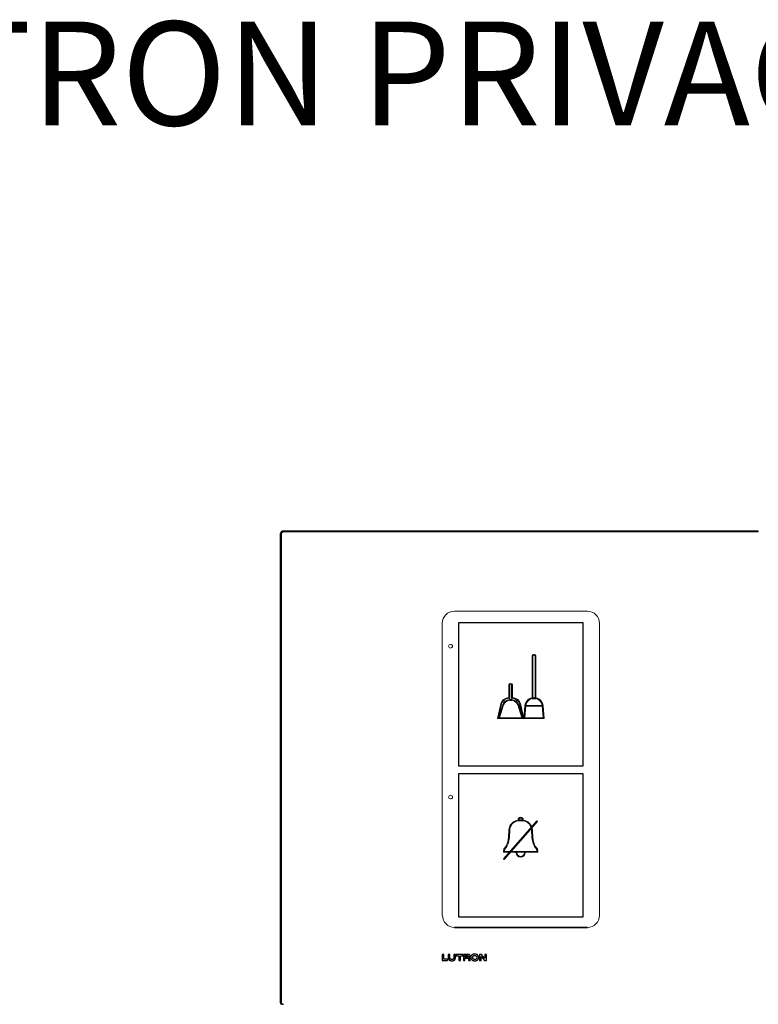
# Model space of a CAD drawing. Units: inches. Extents: x 277.6 to 319.5, y 47.7 to 83.1.
# Drawn here: x 295.3 to 295.9, y 61.3 to 62.2 of the extents above; entities that cross this region are included whole.
import ezdxf
from ezdxf.enums import TextEntityAlignment as Align

# ---------------------------------------------------------------- set-up
doc = ezdxf.new("R2010")
doc.units = ezdxf.units.IN
doc.header["$MEASUREMENT"] = 0
for name, color, linetype in [('Layer 1', 7, 'Continuous'), ('Lutron_Description', 7, 'Continuous'), ('Lutron_Location', 5, 'Continuous'), ('Lutron_Part_Number', 1, 'Continuous')]:
    doc.layers.add(name, color=color, linetype=linetype)
doc.styles.add('_ARIAL', font='arial.ttf', dxfattribs={"height": 0.09375})
doc.styles.add('ARIAL', font='arial.ttf')

# ---------------------------------------------------------------- blocks, each defined once
blk = doc.blocks.new('DND Icon')
at = {"layer": 'Layer 1'}
h = blk.add_hatch(color=7, dxfattribs=at)
h.dxf.hatch_style = 2
edge = h.paths.add_edge_path()
edge.add_spline(control_points=[(0.0059, 0.0419), (0.0059, 0.0419), (0.004, 0.0426), (0.004, 0.0426), (0.0042, 0.0429), (0.0042, 0.0433), (0.0042, 0.0437), (0.0042, 0.0459), (0.0023, 0.0477), (0, 0.0477), (-0.0023, 0.0477), (-0.0042, 0.0459), (-0.0042, 0.0437), (-0.0042, 0.0433), (-0.0042, 0.0429), (-0.004, 0.0426), (-0.004, 0.0426), (-0.0059, 0.0419), (-0.0059, 0.0419), (-0.0061, 0.0425), (-0.0062, 0.0431), (-0.0062, 0.0437), (-0.0062, 0.047), (-0.0034, 0.0497), (0, 0.0497), (0.0034, 0.0497), (0.0062, 0.047), (0.0062, 0.0437), (0.0062, 0.0431), (0.0061, 0.0425), (0.0059, 0.0419)], knot_values=[0, 0, 0, 0, 1, 1, 1, 2, 2, 2, 3, 3, 3, 4, 4, 4, 5, 5, 5, 6, 6, 6, 7, 7, 7, 8, 8, 8, 9, 9, 9, 10, 10, 10, 10], degree=3, periodic=0)
h = blk.add_hatch(color=7, dxfattribs=at)
h.dxf.hatch_style = 2
edge = h.paths.add_edge_path()
edge.add_spline(control_points=[(0.0404, -0.0331), (0.0404, -0.0331), (-0.0404, -0.0331), (-0.0404, -0.0331), (-0.0404, -0.0331), (-0.0395, -0.0243), (-0.0395, -0.0243), (-0.0395, -0.0243), (-0.0385, -0.0233), (-0.0385, -0.0233), (-0.0359, -0.0209), (-0.0298, -0.0137), (-0.0287, 0.003), (-0.0287, 0.003), (-0.0279, 0.019), (-0.0279, 0.019), (-0.0279, 0.019), (-0.0278, 0.0202), (-0.0274, 0.0227), (-0.027, 0.0252), (-0.026, 0.0279), (-0.0244, 0.0307), (-0.0206, 0.0376), (-0.0148, 0.0417), (-0.0067, 0.043), (-0.0066, 0.043), (-0.004, 0.0435), (0, 0.0434), (0.004, 0.0435), (0.0066, 0.043), (0.0067, 0.043), (0.0148, 0.0417), (0.0206, 0.0376), (0.0244, 0.0307), (0.026, 0.0279), (0.027, 0.0252), (0.0274, 0.0227), (0.0278, 0.0202), (0.0279, 0.019), (0.0279, 0.019), (0.0279, 0.019), (0.0287, 0.003), (0.0287, 0.003), (0.0298, -0.0137), (0.0359, -0.0209), (0.0385, -0.0233), (0.0385, -0.0233), (0.0395, -0.0243), (0.0395, -0.0243), (0.0395, -0.0243), (0.0404, -0.0331), (0.0404, -0.0331)], knot_values=[0, 0, 0, 0, 1, 1, 1, 2, 2, 2, 3, 3, 3, 4, 4, 4, 5, 5, 5, 6, 6, 6, 7, 7, 7, 8, 8, 8, 9, 9, 9, 10, 10, 10, 11, 11, 11, 12, 12, 12, 13, 13, 13, 14, 14, 14, 15, 15, 15, 16, 16, 16, 17, 17, 17, 17], degree=3, periodic=0)
edge = h.paths.add_edge_path()
edge.add_spline(control_points=[(-0.0382, -0.0312), (-0.0382, -0.0312), (0.0382, -0.0312), (0.0382, -0.0312), (0.0382, -0.0312), (0.0376, -0.0252), (0.0376, -0.0252), (0.0376, -0.0252), (0.0371, -0.0247), (0.0371, -0.0247), (0.0344, -0.0222), (0.0278, -0.0145), (0.0267, 0.0029), (0.0267, 0.0029), (0.0259, 0.0189), (0.0259, 0.0189), (0.0259, 0.0189), (0.0259, 0.0201), (0.0255, 0.0224), (0.0251, 0.0246), (0.0242, 0.0272), (0.0227, 0.0298), (0.0192, 0.0362), (0.014, 0.0398), (0.0064, 0.0411), (0.0064, 0.0411), (0.0039, 0.0415), (0, 0.0415), (-0.0039, 0.0415), (-0.0064, 0.0411), (-0.0064, 0.0411), (-0.014, 0.0398), (-0.0192, 0.0362), (-0.0227, 0.0298), (-0.0241, 0.0272), (-0.0251, 0.0246), (-0.0255, 0.0224), (-0.0259, 0.0201), (-0.0259, 0.019), (-0.0259, 0.0189), (-0.0259, 0.0189), (-0.0267, 0.0029), (-0.0267, 0.0029), (-0.0278, -0.0145), (-0.0344, -0.0222), (-0.0371, -0.0247), (-0.0371, -0.0247), (-0.0376, -0.0252), (-0.0376, -0.0252), (-0.0376, -0.0252), (-0.0382, -0.0312), (-0.0382, -0.0312)], knot_values=[0, 0, 0, 0, 1, 1, 1, 2, 2, 2, 3, 3, 3, 4, 4, 4, 5, 5, 5, 6, 6, 6, 7, 7, 7, 8, 8, 8, 9, 9, 9, 10, 10, 10, 11, 11, 11, 12, 12, 12, 13, 13, 13, 14, 14, 14, 15, 15, 15, 16, 16, 16, 17, 17, 17, 17], degree=3, periodic=0)
h = blk.add_hatch(color=7, dxfattribs=at)
h.dxf.hatch_style = 2
h.paths.add_polyline_path([(-0.0388, -0.0497), (-0.0403, -0.0484), (0.0385, 0.0412), (0.04, 0.0399)])
h = blk.add_hatch(color=7, dxfattribs=at)
h.dxf.hatch_style = 2
edge = h.paths.add_edge_path()
edge.add_spline(control_points=[(0, -0.0446), (-0.006, -0.0446), (-0.011, -0.0396), (-0.011, -0.0336), (-0.011, -0.0331), (-0.0109, -0.0325), (-0.0108, -0.032), (-0.0108, -0.032), (-0.0089, -0.0323), (-0.0089, -0.0323), (-0.009, -0.0327), (-0.009, -0.0332), (-0.009, -0.0336), (-0.009, -0.0386), (-0.005, -0.0426), (0, -0.0426), (0.005, -0.0426), (0.009, -0.0386), (0.009, -0.0336), (0.009, -0.0332), (0.009, -0.0327), (0.0089, -0.0323), (0.0089, -0.0323), (0.0108, -0.032), (0.0108, -0.032), (0.0109, -0.0325), (0.011, -0.0331), (0.011, -0.0336), (0.011, -0.0396), (0.0061, -0.0446), (0, -0.0446)], knot_values=[0, 0, 0, 0, 1, 1, 1, 2, 2, 2, 3, 3, 3, 4, 4, 4, 5, 5, 5, 6, 6, 6, 7, 7, 7, 8, 8, 8, 9, 9, 9, 10, 10, 10, 10], degree=3, periodic=0)
at = {"layer": 'Layer 1', "color": 7, "lineweight": 0}
blk.add_lwpolyline([(-0.0388, -0.0497), (-0.0403, -0.0484), (0.0385, 0.0412), (0.04, 0.0399), (-0.0388, -0.0497)], dxfattribs=at)
for points, knots in [([(0.0059, 0.0419), (0.0059, 0.0419), (0.004, 0.0426), (0.004, 0.0426), (0.0042, 0.0429), (0.0042, 0.0433), (0.0042, 0.0437), (0.0042, 0.0459), (0.0023, 0.0477), (0, 0.0477), (-0.0023, 0.0477), (-0.0042, 0.0459), (-0.0042, 0.0437), (-0.0042, 0.0433), (-0.0042, 0.0429), (-0.004, 0.0426), (-0.004, 0.0426), (-0.0059, 0.0419), (-0.0059, 0.0419), (-0.0061, 0.0425), (-0.0062, 0.0431), (-0.0062, 0.0437), (-0.0062, 0.047), (-0.0034, 0.0497), (0, 0.0497), (0.0034, 0.0497), (0.0062, 0.047), (0.0062, 0.0437), (0.0062, 0.0431), (0.0061, 0.0425), (0.0059, 0.0419)], [0, 0, 0, 0, 1, 1, 1, 2, 2, 2, 3, 3, 3, 4, 4, 4, 5, 5, 5, 6, 6, 6, 7, 7, 7, 8, 8, 8, 9, 9, 9, 10, 10, 10, 10]), ([(0.0404, -0.0331), (0.0404, -0.0331), (-0.0404, -0.0331), (-0.0404, -0.0331), (-0.0404, -0.0331), (-0.0395, -0.0243), (-0.0395, -0.0243), (-0.0395, -0.0243), (-0.0385, -0.0233), (-0.0385, -0.0233), (-0.0359, -0.0209), (-0.0298, -0.0137), (-0.0287, 0.003), (-0.0287, 0.003), (-0.0279, 0.019), (-0.0279, 0.019), (-0.0279, 0.019), (-0.0278, 0.0202), (-0.0274, 0.0227), (-0.027, 0.0252), (-0.026, 0.0279), (-0.0244, 0.0307), (-0.0206, 0.0376), (-0.0148, 0.0417), (-0.0067, 0.043), (-0.0066, 0.043), (-0.004, 0.0435), (0, 0.0434), (0.004, 0.0435), (0.0066, 0.043), (0.0067, 0.043), (0.0148, 0.0417), (0.0206, 0.0376), (0.0244, 0.0307), (0.026, 0.0279), (0.027, 0.0252), (0.0274, 0.0227), (0.0278, 0.0202), (0.0279, 0.019), (0.0279, 0.019), (0.0279, 0.019), (0.0287, 0.003), (0.0287, 0.003), (0.0298, -0.0137), (0.0359, -0.0209), (0.0385, -0.0233), (0.0385, -0.0233), (0.0395, -0.0243), (0.0395, -0.0243), (0.0395, -0.0243), (0.0404, -0.0331), (0.0404, -0.0331)], [0, 0, 0, 0, 1, 1, 1, 2, 2, 2, 3, 3, 3, 4, 4, 4, 5, 5, 5, 6, 6, 6, 7, 7, 7, 8, 8, 8, 9, 9, 9, 10, 10, 10, 11, 11, 11, 12, 12, 12, 13, 13, 13, 14, 14, 14, 15, 15, 15, 16, 16, 16, 17, 17, 17, 17]), ([(-0.0382, -0.0312), (-0.0382, -0.0312), (0.0382, -0.0312), (0.0382, -0.0312), (0.0382, -0.0312), (0.0376, -0.0252), (0.0376, -0.0252), (0.0376, -0.0252), (0.0371, -0.0247), (0.0371, -0.0247), (0.0344, -0.0222), (0.0278, -0.0145), (0.0267, 0.0029), (0.0267, 0.0029), (0.0259, 0.0189), (0.0259, 0.0189), (0.0259, 0.0189), (0.0259, 0.0201), (0.0255, 0.0224), (0.0251, 0.0246), (0.0242, 0.0272), (0.0227, 0.0298), (0.0192, 0.0362), (0.014, 0.0398), (0.0064, 0.0411), (0.0064, 0.0411), (0.0039, 0.0415), (0, 0.0415), (-0.0039, 0.0415), (-0.0064, 0.0411), (-0.0064, 0.0411), (-0.014, 0.0398), (-0.0192, 0.0362), (-0.0227, 0.0298), (-0.0241, 0.0272), (-0.0251, 0.0246), (-0.0255, 0.0224), (-0.0259, 0.0201), (-0.0259, 0.019), (-0.0259, 0.0189), (-0.0259, 0.0189), (-0.0267, 0.0029), (-0.0267, 0.0029), (-0.0278, -0.0145), (-0.0344, -0.0222), (-0.0371, -0.0247), (-0.0371, -0.0247), (-0.0376, -0.0252), (-0.0376, -0.0252), (-0.0376, -0.0252), (-0.0382, -0.0312), (-0.0382, -0.0312)], [0, 0, 0, 0, 1, 1, 1, 2, 2, 2, 3, 3, 3, 4, 4, 4, 5, 5, 5, 6, 6, 6, 7, 7, 7, 8, 8, 8, 9, 9, 9, 10, 10, 10, 11, 11, 11, 12, 12, 12, 13, 13, 13, 14, 14, 14, 15, 15, 15, 16, 16, 16, 17, 17, 17, 17]), ([(0, -0.0446), (-0.006, -0.0446), (-0.011, -0.0396), (-0.011, -0.0336), (-0.011, -0.0331), (-0.0109, -0.0325), (-0.0108, -0.032), (-0.0108, -0.032), (-0.0089, -0.0323), (-0.0089, -0.0323), (-0.009, -0.0327), (-0.009, -0.0332), (-0.009, -0.0336), (-0.009, -0.0386), (-0.005, -0.0426), (0, -0.0426), (0.005, -0.0426), (0.009, -0.0386), (0.009, -0.0336), (0.009, -0.0332), (0.009, -0.0327), (0.0089, -0.0323), (0.0089, -0.0323), (0.0108, -0.032), (0.0108, -0.032), (0.0109, -0.0325), (0.011, -0.0331), (0.011, -0.0336), (0.011, -0.0396), (0.0061, -0.0446), (0, -0.0446)], [0, 0, 0, 0, 1, 1, 1, 2, 2, 2, 3, 3, 3, 4, 4, 4, 5, 5, 5, 6, 6, 6, 7, 7, 7, 8, 8, 8, 9, 9, 9, 10, 10, 10, 10])]:
    blk.add_open_spline(points, degree=3, knots=knots, dxfattribs=at)
blk = doc.blocks.new('MUR Icon')
at = {"layer": 'Layer 1'}
h = blk.add_hatch(color=7, dxfattribs=at)
h.dxf.hatch_style = 2
edge = h.paths.add_edge_path()
edge.add_spline(control_points=[(0.1261, -0.1033), (0.1261, -0.1033), (0.0933, -0.1033), (0.0933, -0.1033), (0.0933, -0.1033), (0.0933, 0.254), (0.0933, 0.254), (0.0933, 0.2609), (0.0989, 0.2665), (0.1057, 0.2665), (0.1057, 0.2665), (0.1137, 0.2665), (0.1137, 0.2665), (0.1205, 0.2665), (0.1261, 0.2609), (0.1261, 0.254), (0.1261, 0.254), (0.1261, -0.1033), (0.1261, -0.1033)], knot_values=[0, 0, 0, 0, 1, 1, 1, 2, 2, 2, 3, 3, 3, 4, 4, 4, 5, 5, 5, 6, 6, 6, 6], degree=3, periodic=0)
edge = h.paths.add_edge_path()
edge.add_spline(control_points=[(0.1003, -0.0963), (0.1003, -0.0963), (0.1191, -0.0963), (0.1191, -0.0963), (0.1191, -0.0963), (0.1191, 0.254), (0.1191, 0.254), (0.1191, 0.257), (0.1167, 0.2595), (0.1137, 0.2595), (0.1137, 0.2595), (0.1057, 0.2595), (0.1057, 0.2595), (0.1027, 0.2595), (0.1003, 0.257), (0.1003, 0.254), (0.1003, 0.254), (0.1003, -0.0963), (0.1003, -0.0963)], knot_values=[0, 0, 0, 0, 1, 1, 1, 2, 2, 2, 3, 3, 3, 4, 4, 4, 5, 5, 5, 6, 6, 6, 6], degree=3, periodic=0)
h = blk.add_hatch(color=7, dxfattribs=at)
h.dxf.hatch_style = 2
edge = h.paths.add_edge_path()
edge.add_spline(control_points=[(0.0258, -0.2665), (0.0258, -0.2665), (-0.1936, -0.2665), (-0.1936, -0.2665), (-0.1936, -0.2665), (-0.1654, -0.1426), (-0.1654, -0.1426), (-0.1586, -0.1185), (-0.1322, -0.0937), (-0.099, -0.0918), (-0.099, -0.0918), (-0.099, 0.0125), (-0.099, 0.0125), (-0.099, 0.0197), (-0.0932, 0.0256), (-0.086, 0.0256), (-0.086, 0.0256), (-0.0818, 0.0256), (-0.0818, 0.0256), (-0.0746, 0.0256), (-0.0688, 0.0197), (-0.0688, 0.0125), (-0.0688, 0.0125), (-0.0688, -0.0918), (-0.0688, -0.0918), (-0.0356, -0.0937), (-0.0093, -0.1185), (-0.0025, -0.1424), (-0.0025, -0.1424), (0.0258, -0.2665), (0.0258, -0.2665)], knot_values=[0, 0, 0, 0, 1, 1, 1, 2, 2, 2, 3, 3, 3, 4, 4, 4, 5, 5, 5, 6, 6, 6, 7, 7, 7, 8, 8, 8, 9, 9, 9, 10, 10, 10, 10], degree=3, periodic=0)
edge = h.paths.add_edge_path()
edge.add_spline(control_points=[(-0.1848, -0.2595), (-0.1848, -0.2595), (0.017, -0.2595), (0.017, -0.2595), (0.017, -0.2595), (-0.0093, -0.1441), (-0.0093, -0.1441), (-0.0154, -0.1226), (-0.0412, -0.099), (-0.0723, -0.0987), (-0.0723, -0.0987), (-0.0758, -0.0987), (-0.0758, -0.0987), (-0.0758, -0.0987), (-0.0758, 0.0125), (-0.0758, 0.0125), (-0.0758, 0.0158), (-0.0785, 0.0186), (-0.0818, 0.0186), (-0.0818, 0.0186), (-0.086, 0.0186), (-0.086, 0.0186), (-0.0893, 0.0186), (-0.092, 0.0158), (-0.092, 0.0125), (-0.092, 0.0125), (-0.092, -0.0987), (-0.092, -0.0987), (-0.092, -0.0987), (-0.0955, -0.0987), (-0.0955, -0.0987), (-0.1266, -0.099), (-0.1525, -0.1226), (-0.1586, -0.1443), (-0.1586, -0.1443), (-0.1848, -0.2595), (-0.1848, -0.2595)], knot_values=[0, 0, 0, 0, 1, 1, 1, 2, 2, 2, 3, 3, 3, 4, 4, 4, 5, 5, 5, 6, 6, 6, 7, 7, 7, 8, 8, 8, 9, 9, 9, 10, 10, 10, 11, 11, 11, 12, 12, 12, 12], degree=3, periodic=0)
h = blk.add_hatch(color=7, dxfattribs=at)
h.dxf.hatch_style = 2
edge = h.paths.add_edge_path()
edge.add_spline(control_points=[(0.0172, -0.266), (0.0172, -0.266), (-0.1853, -0.266), (-0.1853, -0.266), (-0.1853, -0.266), (-0.1491, -0.1497), (-0.1491, -0.1497), (-0.1436, -0.13), (-0.1211, -0.1093), (-0.0932, -0.1091), (-0.0932, -0.1091), (-0.0747, -0.1091), (-0.0747, -0.1091), (-0.0467, -0.1093), (-0.0243, -0.13), (-0.0187, -0.1498), (-0.0187, -0.1498), (0.0172, -0.266), (0.0172, -0.266)], knot_values=[0, 0, 0, 0, 1, 1, 1, 2, 2, 2, 3, 3, 3, 4, 4, 4, 5, 5, 5, 6, 6, 6, 6], degree=3, periodic=0)
edge = h.paths.add_edge_path()
edge.add_spline(control_points=[(-0.1758, -0.259), (-0.1758, -0.259), (0.0077, -0.259), (0.0077, -0.259), (0.0077, -0.259), (-0.0254, -0.1517), (-0.0254, -0.1517), (-0.0302, -0.1347), (-0.0504, -0.1163), (-0.0747, -0.1161), (-0.0747, -0.1161), (-0.0931, -0.1161), (-0.0931, -0.1161), (-0.1174, -0.1163), (-0.1376, -0.1347), (-0.1424, -0.1517), (-0.1424, -0.1517), (-0.1758, -0.259), (-0.1758, -0.259)], knot_values=[0, 0, 0, 0, 1, 1, 1, 2, 2, 2, 3, 3, 3, 4, 4, 4, 5, 5, 5, 6, 6, 6, 6], degree=3, periodic=0)
h = blk.add_hatch(color=7, dxfattribs=at)
h.dxf.hatch_style = 2
edge = h.paths.add_edge_path()
edge.add_spline(control_points=[(0.1936, -0.2665), (0.1936, -0.2665), (0.0258, -0.2665), (0.0258, -0.2665), (0.0258, -0.2665), (0.0345, -0.1607), (0.0345, -0.1607), (0.0377, -0.1221), (0.0708, -0.0919), (0.1097, -0.0919), (0.1486, -0.0919), (0.1816, -0.1221), (0.1848, -0.1607), (0.1848, -0.1607), (0.1936, -0.2665), (0.1936, -0.2665)], knot_values=[0, 0, 0, 0, 1, 1, 1, 2, 2, 2, 3, 3, 3, 4, 4, 4, 5, 5, 5, 5], degree=3, periodic=0)
edge = h.paths.add_edge_path()
edge.add_spline(control_points=[(0.0334, -0.2595), (0.0334, -0.2595), (0.186, -0.2595), (0.186, -0.2595), (0.186, -0.2595), (0.1779, -0.1612), (0.1779, -0.1612), (0.175, -0.1263), (0.145, -0.0989), (0.1097, -0.0989), (0.0744, -0.0989), (0.0444, -0.1263), (0.0415, -0.1612), (0.0415, -0.1612), (0.0334, -0.2595), (0.0334, -0.2595)], knot_values=[0, 0, 0, 0, 1, 1, 1, 2, 2, 2, 3, 3, 3, 4, 4, 4, 5, 5, 5, 5], degree=3, periodic=0)
h = blk.add_hatch(color=7, dxfattribs=at)
h.dxf.hatch_style = 2
h.paths.add_polyline_path([(0.1813, -0.1638), (0.038, -0.1638), (0.038, -0.1568), (0.1813, -0.1568)])
at = {"layer": 'Layer 1', "color": 7, "lineweight": 0}
blk.add_lwpolyline([(0.1813, -0.1638), (0.038, -0.1638), (0.038, -0.1568), (0.1813, -0.1568), (0.1813, -0.1638)], dxfattribs=at)
for points, knots in [([(0.1261, -0.1033), (0.1261, -0.1033), (0.0933, -0.1033), (0.0933, -0.1033), (0.0933, -0.1033), (0.0933, 0.254), (0.0933, 0.254), (0.0933, 0.2609), (0.0989, 0.2665), (0.1057, 0.2665), (0.1057, 0.2665), (0.1137, 0.2665), (0.1137, 0.2665), (0.1205, 0.2665), (0.1261, 0.2609), (0.1261, 0.254), (0.1261, 0.254), (0.1261, -0.1033), (0.1261, -0.1033)], [0, 0, 0, 0, 1, 1, 1, 2, 2, 2, 3, 3, 3, 4, 4, 4, 5, 5, 5, 6, 6, 6, 6]), ([(0.1003, -0.0963), (0.1003, -0.0963), (0.1191, -0.0963), (0.1191, -0.0963), (0.1191, -0.0963), (0.1191, 0.254), (0.1191, 0.254), (0.1191, 0.257), (0.1167, 0.2595), (0.1137, 0.2595), (0.1137, 0.2595), (0.1057, 0.2595), (0.1057, 0.2595), (0.1027, 0.2595), (0.1003, 0.257), (0.1003, 0.254), (0.1003, 0.254), (0.1003, -0.0963), (0.1003, -0.0963)], [0, 0, 0, 0, 1, 1, 1, 2, 2, 2, 3, 3, 3, 4, 4, 4, 5, 5, 5, 6, 6, 6, 6]), ([(0.0258, -0.2665), (0.0258, -0.2665), (-0.1936, -0.2665), (-0.1936, -0.2665), (-0.1936, -0.2665), (-0.1654, -0.1426), (-0.1654, -0.1426), (-0.1586, -0.1185), (-0.1322, -0.0937), (-0.099, -0.0918), (-0.099, -0.0918), (-0.099, 0.0125), (-0.099, 0.0125), (-0.099, 0.0197), (-0.0932, 0.0256), (-0.086, 0.0256), (-0.086, 0.0256), (-0.0818, 0.0256), (-0.0818, 0.0256), (-0.0746, 0.0256), (-0.0688, 0.0197), (-0.0688, 0.0125), (-0.0688, 0.0125), (-0.0688, -0.0918), (-0.0688, -0.0918), (-0.0356, -0.0937), (-0.0093, -0.1185), (-0.0025, -0.1424), (-0.0025, -0.1424), (0.0258, -0.2665), (0.0258, -0.2665)], [0, 0, 0, 0, 1, 1, 1, 2, 2, 2, 3, 3, 3, 4, 4, 4, 5, 5, 5, 6, 6, 6, 7, 7, 7, 8, 8, 8, 9, 9, 9, 10, 10, 10, 10]), ([(-0.1848, -0.2595), (-0.1848, -0.2595), (0.017, -0.2595), (0.017, -0.2595), (0.017, -0.2595), (-0.0093, -0.1441), (-0.0093, -0.1441), (-0.0154, -0.1226), (-0.0412, -0.099), (-0.0723, -0.0987), (-0.0723, -0.0987), (-0.0758, -0.0987), (-0.0758, -0.0987), (-0.0758, -0.0987), (-0.0758, 0.0125), (-0.0758, 0.0125), (-0.0758, 0.0158), (-0.0785, 0.0186), (-0.0818, 0.0186), (-0.0818, 0.0186), (-0.086, 0.0186), (-0.086, 0.0186), (-0.0893, 0.0186), (-0.092, 0.0158), (-0.092, 0.0125), (-0.092, 0.0125), (-0.092, -0.0987), (-0.092, -0.0987), (-0.092, -0.0987), (-0.0955, -0.0987), (-0.0955, -0.0987), (-0.1266, -0.099), (-0.1525, -0.1226), (-0.1586, -0.1443), (-0.1586, -0.1443), (-0.1848, -0.2595), (-0.1848, -0.2595)], [0, 0, 0, 0, 1, 1, 1, 2, 2, 2, 3, 3, 3, 4, 4, 4, 5, 5, 5, 6, 6, 6, 7, 7, 7, 8, 8, 8, 9, 9, 9, 10, 10, 10, 11, 11, 11, 12, 12, 12, 12]), ([(0.0172, -0.266), (0.0172, -0.266), (-0.1853, -0.266), (-0.1853, -0.266), (-0.1853, -0.266), (-0.1491, -0.1497), (-0.1491, -0.1497), (-0.1436, -0.13), (-0.1211, -0.1093), (-0.0932, -0.1091), (-0.0932, -0.1091), (-0.0747, -0.1091), (-0.0747, -0.1091), (-0.0467, -0.1093), (-0.0243, -0.13), (-0.0187, -0.1498), (-0.0187, -0.1498), (0.0172, -0.266), (0.0172, -0.266)], [0, 0, 0, 0, 1, 1, 1, 2, 2, 2, 3, 3, 3, 4, 4, 4, 5, 5, 5, 6, 6, 6, 6]), ([(-0.1758, -0.259), (-0.1758, -0.259), (0.0077, -0.259), (0.0077, -0.259), (0.0077, -0.259), (-0.0254, -0.1517), (-0.0254, -0.1517), (-0.0302, -0.1347), (-0.0504, -0.1163), (-0.0747, -0.1161), (-0.0747, -0.1161), (-0.0931, -0.1161), (-0.0931, -0.1161), (-0.1174, -0.1163), (-0.1376, -0.1347), (-0.1424, -0.1517), (-0.1424, -0.1517), (-0.1758, -0.259), (-0.1758, -0.259)], [0, 0, 0, 0, 1, 1, 1, 2, 2, 2, 3, 3, 3, 4, 4, 4, 5, 5, 5, 6, 6, 6, 6]), ([(0.1936, -0.2665), (0.1936, -0.2665), (0.0258, -0.2665), (0.0258, -0.2665), (0.0258, -0.2665), (0.0345, -0.1607), (0.0345, -0.1607), (0.0377, -0.1221), (0.0708, -0.0919), (0.1097, -0.0919), (0.1486, -0.0919), (0.1816, -0.1221), (0.1848, -0.1607), (0.1848, -0.1607), (0.1936, -0.2665), (0.1936, -0.2665)], [0, 0, 0, 0, 1, 1, 1, 2, 2, 2, 3, 3, 3, 4, 4, 4, 5, 5, 5, 5]), ([(0.1898, -0.263), (0.1898, -0.263), (0.0296, -0.263), (0.0296, -0.263), (0.0296, -0.263), (0.038, -0.161), (0.038, -0.161), (0.0411, -0.1239), (0.0723, -0.0954), (0.1097, -0.0954), (0.1097, -0.0954), (0.1097, -0.0954), (0.1097, -0.0954), (0.1471, -0.0954), (0.1783, -0.1239), (0.1814, -0.161), (0.1814, -0.161), (0.1898, -0.263), (0.1898, -0.263)], [0, 0, 0, 0, 1, 1, 1, 2, 2, 2, 3, 3, 3, 4, 4, 4, 5, 5, 5, 6, 6, 6, 6]), ([(0.0334, -0.2595), (0.0334, -0.2595), (0.186, -0.2595), (0.186, -0.2595), (0.186, -0.2595), (0.1779, -0.1612), (0.1779, -0.1612), (0.175, -0.1263), (0.145, -0.0989), (0.1097, -0.0989), (0.0744, -0.0989), (0.0444, -0.1263), (0.0415, -0.1612), (0.0415, -0.1612), (0.0334, -0.2595), (0.0334, -0.2595)], [0, 0, 0, 0, 1, 1, 1, 2, 2, 2, 3, 3, 3, 4, 4, 4, 5, 5, 5, 5])]:
    blk.add_open_spline(points, degree=3, knots=knots, dxfattribs=at)
blk = doc.blocks.new('QSWP-DM-XXX')
for points in [[(-0.14536, 0.51663), (-0.14536, 0.09473)], [(-0.1446, 0.51663), (-0.14536, 0.51663)], [(-0.1446, 0.51663), (-0.1446, 0.09473)], [(0.28591, 0.51959), (-0.14241, 0.51959)], [(-0.14241, 0.51882), (-0.14241, 0.51959)], [(0.28591, 0.51882), (-0.14241, 0.51882)], [(0.28591, 0.51882), (0.28591, 0.51959)], [(-0.1446, 0.09473), (-0.14536, 0.09473)]]:
    blk.add_lwpolyline(points)
at = {"color": 0, "lineweight": 9}
for points in [[(0.13177, 0.4473), (0.01174, 0.4473)], [(0.00088, 0.43644), (0.00088, 0.17276)], [(0.14263, 0.17276), (0.14263, 0.43644)], [(0.01174, 0.1619), (0.13177, 0.1619)]]:
    blk.add_lwpolyline(points, dxfattribs=at)
for points in [[(0.01533, 0.30771), (0.12798, 0.30771), (0.12798, 0.43677), (0.01533, 0.43677)], [(0.01533, 0.17153), (0.12798, 0.17153), (0.12798, 0.3006), (0.01533, 0.3006)], [(0.01201, 0.1619), (0.13177, 0.1619), (0.13177, 0.1619), (0.01201, 0.1619)], [(0.00088, 0.13763), (0.00088, 0.13195), (0.0057, 0.13195), (0.0057, 0.13324), (0.00238, 0.13324), (0.00238, 0.13763)], [(0.01001, 0.13187), (0.01021, 0.13189), (0.0104, 0.13192), (0.01059, 0.13196), (0.01078, 0.132), (0.01096, 0.13205), (0.01114, 0.13211), (0.01131, 0.13218), (0.01147, 0.13226), (0.01163, 0.13234), (0.01177, 0.13244), (0.01191, 0.13254), (0.01204, 0.13266), (0.01215, 0.13278), (0.01226, 0.13292), (0.01235, 0.13307), (0.01244, 0.13323), (0.0125, 0.1334), (0.01256, 0.13358), (0.0126, 0.13378), (0.01262, 0.13398), (0.01263, 0.1342), (0.01263, 0.13764), (0.01113, 0.13764), (0.01113, 0.1342), (0.01111, 0.13396), (0.01106, 0.13375), (0.01098, 0.13357), (0.01088, 0.13342), (0.01074, 0.13331), (0.01059, 0.13321), (0.01042, 0.13314), (0.01024, 0.13309), (0.01004, 0.13306), (0.00984, 0.13304), (0.00963, 0.13303), (0.00941, 0.13303), (0.0092, 0.13303), (0.009, 0.13304), (0.0088, 0.13306), (0.00861, 0.13309), (0.00844, 0.13314), (0.00829, 0.13321), (0.00815, 0.13331), (0.00803, 0.13342), (0.00794, 0.13357), (0.00786, 0.13375), (0.00782, 0.13396), (0.0078, 0.1342), (0.0078, 0.13764), (0.0063, 0.13764), (0.0063, 0.1342), (0.00631, 0.13399), (0.00633, 0.13378), (0.00637, 0.13359), (0.00642, 0.1334), (0.00649, 0.13323), (0.00657, 0.13307), (0.00666, 0.13292), (0.00676, 0.13279), (0.00688, 0.13266), (0.00701, 0.13254), (0.00714, 0.13243), (0.00729, 0.13233), (0.00745, 0.13225), (0.00761, 0.13217), (0.00778, 0.1321), (0.00797, 0.13204), (0.00816, 0.13198), (0.00835, 0.13194), (0.00855, 0.13191), (0.00876, 0.13188), (0.00897, 0.13186), (0.00919, 0.13185), (0.00941, 0.13185), (0.00961, 0.13185), (0.00981, 0.13186)], [(0.01338, 0.13763), (0.01338, 0.13635), (0.01563, 0.13635), (0.01563, 0.13195), (0.01713, 0.13195), (0.01713, 0.13635), (0.01928, 0.13635), (0.01928, 0.13763)], [(0.02367, 0.1342), (0.02388, 0.13419), (0.02407, 0.13414), (0.02421, 0.13399), (0.02429, 0.13379), (0.02435, 0.13356), (0.02441, 0.13331), (0.02446, 0.13306), (0.02451, 0.13281), (0.02457, 0.13258), (0.02464, 0.13238), (0.02476, 0.13215), (0.02486, 0.13204), (0.02496, 0.13195), (0.02625, 0.13195), (0.02614, 0.13199), (0.02605, 0.13207), (0.02598, 0.13219), (0.02592, 0.13234), (0.02587, 0.13252), (0.02584, 0.13271), (0.02581, 0.13292), (0.02579, 0.13314), (0.02576, 0.13336), (0.02574, 0.13358), (0.02571, 0.1338), (0.02567, 0.13401), (0.02562, 0.1342), (0.02556, 0.13437), (0.02548, 0.13452), (0.02539, 0.13463), (0.0253, 0.13469), (0.02518, 0.13473), (0.02507, 0.13474), (0.02474, 0.13474), (0.02495, 0.13479), (0.02515, 0.13487), (0.02534, 0.13498), (0.0255, 0.13512), (0.02564, 0.13528), (0.02576, 0.13546), (0.02585, 0.13567), (0.02591, 0.13589), (0.02593, 0.13613), (0.02592, 0.13629), (0.0259, 0.13645), (0.02587, 0.13661), (0.02583, 0.13676), (0.02576, 0.1369), (0.02568, 0.13704), (0.02558, 0.13716), (0.02545, 0.13728), (0.0253, 0.13738), (0.02512, 0.13747), (0.02491, 0.13754), (0.02468, 0.13759), (0.02441, 0.13762), (0.0241, 0.13763), (0.02003, 0.13763), (0.02003, 0.13195), (0.02131, 0.13195), (0.02131, 0.1342)], [(0.02324, 0.13506), (0.02131, 0.13506), (0.02131, 0.13645), (0.02335, 0.13645), (0.02365, 0.13644), (0.02391, 0.13638), (0.02413, 0.13629), (0.02429, 0.13617), (0.02439, 0.13601), (0.02442, 0.13581), (0.02439, 0.13556), (0.0243, 0.13538), (0.02416, 0.13524), (0.02399, 0.13515), (0.02381, 0.1351), (0.02361, 0.13507), (0.02342, 0.13506)], [(0.03114, 0.13191), (0.03132, 0.13195), (0.03151, 0.13199), (0.03169, 0.13205), (0.03186, 0.13211), (0.03203, 0.13218), (0.0322, 0.13226), (0.03235, 0.13234), (0.03251, 0.13244), (0.03265, 0.13254), (0.03279, 0.13265), (0.03292, 0.13277), (0.03304, 0.1329), (0.03315, 0.13303), (0.03325, 0.13317), (0.03335, 0.13333), (0.03343, 0.13349), (0.0335, 0.13365), (0.03357, 0.13383), (0.03362, 0.13402), (0.03365, 0.13421), (0.03368, 0.13441), (0.0337, 0.13463), (0.0337, 0.13485), (0.03368, 0.13507), (0.03366, 0.13529), (0.03362, 0.1355), (0.03357, 0.1357), (0.03351, 0.13588), (0.03344, 0.13606), (0.03336, 0.13623), (0.03327, 0.13639), (0.03317, 0.13654), (0.03306, 0.13668), (0.03294, 0.13682), (0.03281, 0.13694), (0.03267, 0.13706), (0.03253, 0.13716), (0.03238, 0.13726), (0.03222, 0.13735), (0.03206, 0.13744), (0.03189, 0.13751), (0.03171, 0.13758), (0.03153, 0.13764), (0.03135, 0.13769), (0.03116, 0.13773), (0.03096, 0.13777), (0.03077, 0.1378), (0.03057, 0.13782), (0.03036, 0.13784), (0.03016, 0.13785), (0.02996, 0.13785), (0.02976, 0.13784), (0.02957, 0.13783), (0.02937, 0.13781), (0.02918, 0.13778), (0.02899, 0.13774), (0.0288, 0.13769), (0.02862, 0.13764), (0.02844, 0.13758), (0.02827, 0.13751), (0.0281, 0.13743), (0.02794, 0.13734), (0.02778, 0.13725), (0.02763, 0.13714), (0.02749, 0.13703), (0.02735, 0.13692), (0.02723, 0.13679), (0.02711, 0.13666), (0.027, 0.13652), (0.0269, 0.13637), (0.02681, 0.13621), (0.02673, 0.13604), (0.02666, 0.13587), (0.02661, 0.13569), (0.02656, 0.1355), (0.02653, 0.1353), (0.02652, 0.1351), (0.02651, 0.13489), (0.02652, 0.13468), (0.02654, 0.13447), (0.02657, 0.13428), (0.02662, 0.13409), (0.02668, 0.13391), (0.02675, 0.13373), (0.02683, 0.13357), (0.02691, 0.13341), (0.02701, 0.13326), (0.02712, 0.13312), (0.02724, 0.13299), (0.02736, 0.13286), (0.0275, 0.13274), (0.02764, 0.13263), (0.02779, 0.13252), (0.02794, 0.13243), (0.0281, 0.13234), (0.02827, 0.13226), (0.02844, 0.13218), (0.02862, 0.13212), (0.0288, 0.13206), (0.02899, 0.132), (0.02917, 0.13196), (0.02937, 0.13192), (0.02956, 0.13189), (0.02976, 0.13187), (0.02996, 0.13185), (0.03016, 0.13184), (0.03036, 0.13184), (0.03056, 0.13185), (0.03075, 0.13186), (0.03095, 0.13188)], [(0.03012, 0.13302), (0.02986, 0.13304), (0.02962, 0.13307), (0.02941, 0.13312), (0.02922, 0.13319), (0.02905, 0.13327), (0.0289, 0.13337), (0.02877, 0.13349), (0.02865, 0.13362), (0.02856, 0.13376), (0.02848, 0.13392), (0.02842, 0.13408), (0.02838, 0.13426), (0.02834, 0.13444), (0.02833, 0.13464), (0.02832, 0.13484), (0.02833, 0.13505), (0.02836, 0.13524), (0.0284, 0.13543), (0.02845, 0.13561), (0.02853, 0.13578), (0.02862, 0.13593), (0.02872, 0.13608), (0.02884, 0.13621), (0.02898, 0.13632), (0.02913, 0.13643), (0.02931, 0.13651), (0.02949, 0.13658), (0.0297, 0.13663), (0.02992, 0.13666), (0.03016, 0.13667), (0.0304, 0.13666), (0.03062, 0.13663), (0.03082, 0.13658), (0.03101, 0.13651), (0.03118, 0.13642), (0.03133, 0.13632), (0.03147, 0.13621), (0.03159, 0.13608), (0.03169, 0.13593), (0.03178, 0.13578), (0.03185, 0.13561), (0.03191, 0.13543), (0.03195, 0.13524), (0.03197, 0.13505), (0.03198, 0.13485), (0.03197, 0.13464), (0.03195, 0.13445), (0.03192, 0.13426), (0.03187, 0.13408), (0.0318, 0.13391), (0.03172, 0.13375), (0.03161, 0.13361), (0.0315, 0.13348), (0.03136, 0.13336), (0.0312, 0.13326), (0.03103, 0.13317), (0.03083, 0.1331), (0.03062, 0.13306), (0.03038, 0.13303)], [(0.03894, 0.13195), (0.04066, 0.13195), (0.04066, 0.13763), (0.03916, 0.13763), (0.03916, 0.13409), (0.03905, 0.13409), (0.03615, 0.13763), (0.03444, 0.13763), (0.03444, 0.13195), (0.03594, 0.13195), (0.03594, 0.1356)]]:
    blk.add_lwpolyline(points, close=True)
for points in [[(-0.14241, 0.51959, 0), (-0.14245, 0.51959, 0), (-0.14248, 0.51959, 0), (-0.14252, 0.51959, 0), (-0.14256, 0.51959, 0), (-0.1426, 0.51958, 0), (-0.14264, 0.51958, 0), (-0.14267, 0.51958, 0), (-0.14271, 0.51957, 0), (-0.14275, 0.51957, 0), (-0.14279, 0.51957, 0), (-0.14282, 0.51956, 0), (-0.14286, 0.51955, 0), (-0.1429, 0.51955, 0), (-0.14294, 0.51954, 0), (-0.14297, 0.51954, 0), (-0.14301, 0.51953, 0), (-0.14304, 0.51952, 0), (-0.14308, 0.51951, 0), (-0.14312, 0.5195, 0), (-0.14315, 0.51949, 0), (-0.14319, 0.51949, 0), (-0.14322, 0.51948, 0), (-0.14326, 0.51947, 0), (-0.14329, 0.51945, 0), (-0.14333, 0.51944, 0), (-0.14336, 0.51943, 0), (-0.1434, 0.51942, 0), (-0.14343, 0.51941, 0), (-0.14347, 0.51939, 0), (-0.1435, 0.51938, 0), (-0.14353, 0.51937, 0), (-0.14357, 0.51935, 0), (-0.1436, 0.51934, 0), (-0.14363, 0.51932, 0), (-0.14367, 0.51931, 0), (-0.1437, 0.51929, 0), (-0.14373, 0.51928, 0), (-0.14376, 0.51926, 0), (-0.14379, 0.51924, 0), (-0.14383, 0.51923, 0), (-0.14386, 0.51921, 0), (-0.14389, 0.51919, 0), (-0.14392, 0.51917, 0), (-0.14395, 0.51915, 0), (-0.14398, 0.51914, 0), (-0.14401, 0.51912, 0), (-0.14404, 0.5191, 0), (-0.14407, 0.51908, 0), (-0.1441, 0.51906, 0), (-0.14413, 0.51904, 0), (-0.14416, 0.51901, 0), (-0.14419, 0.51899, 0), (-0.14422, 0.51897, 0), (-0.14425, 0.51895, 0), (-0.14427, 0.51893, 0), (-0.1443, 0.5189, 0), (-0.14433, 0.51888, 0), (-0.14435, 0.51886, 0), (-0.14438, 0.51883, 0), (-0.14441, 0.51881, 0), (-0.14443, 0.51879, 0), (-0.14446, 0.51876, 0), (-0.14449, 0.51874, 0), (-0.14451, 0.51871, 0), (-0.14454, 0.51868, 0), (-0.14456, 0.51866, 0), (-0.14458, 0.51863, 0), (-0.14461, 0.51861, 0), (-0.14463, 0.51858, 0), (-0.14466, 0.51855, 0), (-0.14468, 0.51853, 0), (-0.1447, 0.5185, 0), (-0.14472, 0.51847, 0), (-0.14475, 0.51844, 0), (-0.14477, 0.51841, 0), (-0.14479, 0.51838, 0), (-0.14481, 0.51836, 0), (-0.14483, 0.51833, 0), (-0.14485, 0.5183, 0), (-0.14487, 0.51827, 0), (-0.14489, 0.51824, 0), (-0.14491, 0.51821, 0), (-0.14493, 0.51818, 0), (-0.14495, 0.51815, 0), (-0.14497, 0.51811, 0), (-0.14498, 0.51808, 0), (-0.145, 0.51805, 0), (-0.14502, 0.51802, 0), (-0.14504, 0.51799, 0), (-0.14505, 0.51796, 0), (-0.14507, 0.51792, 0), (-0.14508, 0.51789, 0), (-0.1451, 0.51786, 0), (-0.14511, 0.51782, 0), (-0.14513, 0.51779, 0), (-0.14514, 0.51776, 0), (-0.14516, 0.51772, 0), (-0.14517, 0.51769, 0), (-0.14518, 0.51766, 0), (-0.14519, 0.51762, 0), (-0.14521, 0.51759, 0), (-0.14522, 0.51755, 0), (-0.14523, 0.51752, 0), (-0.14524, 0.51748, 0), (-0.14525, 0.51745, 0), (-0.14526, 0.51741, 0), (-0.14527, 0.51738, 0), (-0.14528, 0.51734, 0), (-0.14529, 0.5173, 0), (-0.1453, 0.51727, 0), (-0.1453, 0.51723, 0), (-0.14531, 0.5172, 0), (-0.14532, 0.51716, 0), (-0.14532, 0.51712, 0), (-0.14533, 0.51709, 0), (-0.14534, 0.51705, 0), (-0.14534, 0.51701, 0), (-0.14534, 0.51697, 0), (-0.14535, 0.51694, 0), (-0.14535, 0.5169, 0), (-0.14535, 0.51686, 0), (-0.14536, 0.51682, 0), (-0.14536, 0.51678, 0), (-0.14536, 0.51675, 0), (-0.14536, 0.51671, 0), (-0.14536, 0.51667, 0), (-0.14536, 0.51663, 0)], [(-0.14241, 0.51882, 0), (-0.14244, 0.51882, 0), (-0.14246, 0.51882, 0), (-0.14249, 0.51882, 0), (-0.14252, 0.51882, 0), (-0.14255, 0.51882, 0), (-0.14258, 0.51882, 0), (-0.14261, 0.51881, 0), (-0.14263, 0.51881, 0), (-0.14266, 0.51881, 0), (-0.14269, 0.5188, 0), (-0.14272, 0.5188, 0), (-0.14274, 0.5188, 0), (-0.14277, 0.51879, 0), (-0.1428, 0.51879, 0), (-0.14282, 0.51878, 0), (-0.14285, 0.51878, 0), (-0.14288, 0.51877, 0), (-0.14291, 0.51877, 0), (-0.14293, 0.51876, 0), (-0.14296, 0.51875, 0), (-0.14299, 0.51875, 0), (-0.14301, 0.51874, 0), (-0.14304, 0.51873, 0), (-0.14306, 0.51872, 0), (-0.14309, 0.51871, 0), (-0.14311, 0.51871, 0), (-0.14314, 0.5187, 0), (-0.14317, 0.51869, 0), (-0.14319, 0.51868, 0), (-0.14322, 0.51867, 0), (-0.14324, 0.51866, 0), (-0.14327, 0.51865, 0), (-0.14329, 0.51864, 0), (-0.14332, 0.51863, 0), (-0.14334, 0.51861, 0), (-0.14336, 0.5186, 0), (-0.14339, 0.51859, 0), (-0.14341, 0.51858, 0), (-0.14343, 0.51857, 0), (-0.14346, 0.51855, 0), (-0.14348, 0.51854, 0), (-0.1435, 0.51853, 0), (-0.14353, 0.51851, 0), (-0.14355, 0.5185, 0), (-0.14357, 0.51849, 0), (-0.1436, 0.51847, 0), (-0.14362, 0.51846, 0), (-0.14364, 0.51844, 0), (-0.14366, 0.51843, 0), (-0.14368, 0.51841, 0), (-0.14371, 0.5184, 0), (-0.14373, 0.51838, 0), (-0.14375, 0.51836, 0), (-0.14377, 0.51835, 0), (-0.14379, 0.51833, 0), (-0.14381, 0.51832, 0), (-0.14383, 0.5183, 0), (-0.14385, 0.51828, 0), (-0.14387, 0.51826, 0), (-0.14389, 0.51825, 0), (-0.14391, 0.51823, 0), (-0.14393, 0.51821, 0), (-0.14395, 0.51819, 0), (-0.14396, 0.51817, 0), (-0.14398, 0.51815, 0), (-0.144, 0.51813, 0), (-0.14402, 0.51811, 0), (-0.14404, 0.51809, 0), (-0.14406, 0.51807, 0), (-0.14407, 0.51805, 0), (-0.14409, 0.51803, 0), (-0.14411, 0.51801, 0), (-0.14412, 0.51799, 0), (-0.14414, 0.51797, 0), (-0.14416, 0.51795, 0), (-0.14417, 0.51793, 0), (-0.14419, 0.51791, 0), (-0.1442, 0.51789, 0), (-0.14422, 0.51787, 0), (-0.14423, 0.51784, 0), (-0.14425, 0.51782, 0), (-0.14426, 0.5178, 0), (-0.14428, 0.51778, 0), (-0.14429, 0.51775, 0), (-0.1443, 0.51773, 0), (-0.14432, 0.51771, 0), (-0.14433, 0.51768, 0), (-0.14434, 0.51766, 0), (-0.14435, 0.51764, 0), (-0.14437, 0.51761, 0), (-0.14438, 0.51759, 0), (-0.14439, 0.51756, 0), (-0.1444, 0.51754, 0), (-0.14441, 0.51752, 0), (-0.14442, 0.51749, 0), (-0.14443, 0.51747, 0), (-0.14444, 0.51744, 0), (-0.14445, 0.51742, 0), (-0.14446, 0.51739, 0), (-0.14447, 0.51737, 0), (-0.14448, 0.51734, 0), (-0.14449, 0.51731, 0), (-0.1445, 0.51729, 0), (-0.1445, 0.51726, 0), (-0.14451, 0.51724, 0), (-0.14452, 0.51721, 0), (-0.14453, 0.51718, 0), (-0.14453, 0.51716, 0), (-0.14454, 0.51713, 0), (-0.14455, 0.5171, 0), (-0.14455, 0.51708, 0), (-0.14456, 0.51705, 0), (-0.14456, 0.51702, 0), (-0.14457, 0.517, 0), (-0.14457, 0.51697, 0), (-0.14458, 0.51694, 0), (-0.14458, 0.51691, 0), (-0.14458, 0.51688, 0), (-0.14459, 0.51686, 0), (-0.14459, 0.51683, 0), (-0.14459, 0.5168, 0), (-0.14459, 0.51677, 0), (-0.14459, 0.51674, 0), (-0.1446, 0.51672, 0), (-0.1446, 0.51669, 0), (-0.1446, 0.51666, 0), (-0.1446, 0.51663, 0)], [(-0.14536, 0.09473, 0), (-0.14536, 0.09469, 0), (-0.14536, 0.09466, 0), (-0.14536, 0.09462, 0), (-0.14536, 0.09458, 0), (-0.14536, 0.09454, 0), (-0.14536, 0.0945, 0), (-0.14535, 0.09447, 0), (-0.14535, 0.09443, 0), (-0.14534, 0.09439, 0), (-0.14534, 0.09435, 0), (-0.14534, 0.09432, 0), (-0.14533, 0.09428, 0), (-0.14532, 0.09424, 0), (-0.14532, 0.09421, 0), (-0.14531, 0.09417, 0), (-0.1453, 0.09413, 0), (-0.1453, 0.0941, 0), (-0.14529, 0.09406, 0), (-0.14528, 0.09402, 0), (-0.14527, 0.09399, 0), (-0.14526, 0.09395, 0), (-0.14525, 0.09392, 0), (-0.14524, 0.09388, 0), (-0.14523, 0.09385, 0), (-0.14522, 0.09381, 0), (-0.14521, 0.09378, 0), (-0.14519, 0.09374, 0), (-0.14518, 0.09371, 0), (-0.14517, 0.09367, 0), (-0.14516, 0.09364, 0), (-0.14514, 0.09361, 0), (-0.14513, 0.09357, 0), (-0.14511, 0.09354, 0), (-0.1451, 0.09351, 0), (-0.14508, 0.09348, 0), (-0.14507, 0.09344, 0), (-0.14505, 0.09341, 0), (-0.14504, 0.09338, 0), (-0.14502, 0.09335, 0), (-0.145, 0.09331, 0), (-0.14499, 0.09328, 0), (-0.14497, 0.09325, 0), (-0.14495, 0.09322, 0), (-0.14493, 0.09319, 0), (-0.14491, 0.09316, 0), (-0.14489, 0.09313, 0), (-0.14487, 0.0931, 0), (-0.14485, 0.09307, 0), (-0.14483, 0.09304, 0), (-0.14481, 0.09301, 0), (-0.14479, 0.09298, 0), (-0.14477, 0.09295, 0), (-0.14475, 0.09292, 0), (-0.14472, 0.0929, 0), (-0.1447, 0.09287, 0), (-0.14468, 0.09284, 0), (-0.14466, 0.09281, 0), (-0.14463, 0.09279, 0), (-0.14461, 0.09276, 0), (-0.14459, 0.09273, 0), (-0.14456, 0.09271, 0), (-0.14454, 0.09268, 0), (-0.14451, 0.09265, 0), (-0.14449, 0.09263, 0), (-0.14446, 0.0926, 0), (-0.14444, 0.09258, 0), (-0.14441, 0.09256, 0), (-0.14438, 0.09253, 0)], [(-0.1446, 0.09473, 0), (-0.1446, 0.0947, 0), (-0.1446, 0.09468, 0), (-0.1446, 0.09465, 0), (-0.1446, 0.09462, 0), (-0.14459, 0.09459, 0), (-0.14459, 0.09456, 0), (-0.14459, 0.09454, 0), (-0.14459, 0.09451, 0), (-0.14458, 0.09448, 0), (-0.14458, 0.09445, 0), (-0.14458, 0.09443, 0), (-0.14457, 0.0944, 0), (-0.14457, 0.09437, 0), (-0.14456, 0.09434, 0), (-0.14456, 0.09432, 0), (-0.14455, 0.09429, 0), (-0.14455, 0.09426, 0), (-0.14454, 0.09424, 0), (-0.14453, 0.09421, 0), (-0.14453, 0.09418, 0), (-0.14452, 0.09416, 0), (-0.14451, 0.09413, 0), (-0.14451, 0.0941, 0), (-0.1445, 0.09408, 0), (-0.14449, 0.09405, 0), (-0.14448, 0.09403, 0), (-0.14447, 0.094, 0), (-0.14446, 0.09397, 0), (-0.14445, 0.09395, 0), (-0.14444, 0.09392, 0), (-0.14443, 0.0939, 0), (-0.14442, 0.09388, 0), (-0.14441, 0.09385, 0), (-0.1444, 0.09383, 0), (-0.14439, 0.0938, 0), (-0.14438, 0.09378, 0), (-0.14437, 0.09375, 0), (-0.14435, 0.09373, 0), (-0.14434, 0.09371, 0), (-0.14433, 0.09368, 0), (-0.14432, 0.09366, 0), (-0.1443, 0.09364, 0), (-0.14429, 0.09361, 0), (-0.14428, 0.09359, 0), (-0.14426, 0.09357, 0), (-0.14425, 0.09354, 0), (-0.14423, 0.09352, 0), (-0.14422, 0.0935, 0), (-0.1442, 0.09348, 0), (-0.14419, 0.09346, 0), (-0.14417, 0.09343, 0), (-0.14416, 0.09341, 0), (-0.14414, 0.09339, 0), (-0.14412, 0.09337, 0), (-0.14411, 0.09335, 0), (-0.14409, 0.09333, 0), (-0.14407, 0.09331, 0), (-0.14406, 0.09329, 0), (-0.14404, 0.09327, 0), (-0.14402, 0.09325, 0), (-0.144, 0.09323, 0), (-0.14398, 0.09321, 0), (-0.14397, 0.09319, 0), (-0.14395, 0.09318, 0), (-0.14393, 0.09316, 0), (-0.14391, 0.09314, 0), (-0.14389, 0.09312, 0), (-0.14387, 0.0931, 0), (-0.14385, 0.09308, 0), (-0.14383, 0.09307, 0), (-0.14381, 0.09305, 0), (-0.14379, 0.09303, 0), (-0.14377, 0.09302, 0), (-0.14375, 0.093, 0), (-0.14373, 0.09298, 0), (-0.14371, 0.09297, 0), (-0.14368, 0.09295, 0), (-0.14366, 0.09294, 0), (-0.14364, 0.09292, 0), (-0.14362, 0.09291, 0), (-0.1436, 0.09289, 0), (-0.14357, 0.09288, 0), (-0.14355, 0.09286, 0), (-0.14353, 0.09285, 0), (-0.14351, 0.09284, 0), (-0.14348, 0.09282, 0), (-0.14346, 0.09281, 0), (-0.14343, 0.0928, 0), (-0.14341, 0.09279, 0), (-0.14339, 0.09277, 0), (-0.14336, 0.09276, 0), (-0.14334, 0.09275, 0), (-0.14332, 0.09274, 0), (-0.14329, 0.09273, 0), (-0.14327, 0.09272, 0), (-0.14324, 0.09271, 0), (-0.14322, 0.0927, 0), (-0.14319, 0.09269, 0), (-0.14317, 0.09268, 0), (-0.14314, 0.09267, 0), (-0.14312, 0.09266, 0), (-0.14309, 0.09265, 0), (-0.14306, 0.09264, 0), (-0.14304, 0.09263, 0), (-0.14301, 0.09263, 0), (-0.14299, 0.09262, 0), (-0.14296, 0.09261, 0), (-0.14293, 0.09261, 0), (-0.14291, 0.0926, 0), (-0.14288, 0.09259, 0), (-0.14285, 0.09259, 0), (-0.14282, 0.09258, 0), (-0.1428, 0.09258, 0), (-0.14277, 0.09257, 0), (-0.14274, 0.09257, 0), (-0.14272, 0.09256, 0), (-0.14269, 0.09256, 0), (-0.14266, 0.09256, 0), (-0.14263, 0.09255, 0), (-0.14261, 0.09255, 0), (-0.14258, 0.09255, 0), (-0.14255, 0.09255, 0), (-0.14252, 0.09255, 0), (-0.14249, 0.09254, 0), (-0.14246, 0.09254, 0), (-0.14244, 0.09254, 0), (-0.14241, 0.09254, 0)]]:
    blk.add_polyline3d(points)
for points in [[(0.01174, 0.4473), (0.00577, 0.4473), (0.00088, 0.44242), (0.00088, 0.43644)], [(0.14263, 0.43644), (0.14263, 0.44242), (0.13774, 0.4473), (0.13177, 0.4473)], [(0.00115, 0.17276), (0.00115, 0.16679), (0.00577, 0.1619), (0.01201, 0.1619)], [(0.13177, 0.1619), (0.13774, 0.1619), (0.14263, 0.16679), (0.14263, 0.17276)]]:
    blk.add_open_spline(points, degree=3, dxfattribs=at)
for points in [[(0.01008, 0.41569), (0.01008, 0.41678), (0.00926, 0.41732), (0.00817, 0.41732), (0.00736, 0.41732), (0.00655, 0.41678), (0.00655, 0.41569), (0.00655, 0.41488), (0.00736, 0.41407), (0.00817, 0.41407), (0.00926, 0.41407), (0.01008, 0.41488), (0.01008, 0.41569)], [(0.01008, 0.27952), (0.01008, 0.28061), (0.00926, 0.28115), (0.00817, 0.28115), (0.00736, 0.28115), (0.00655, 0.28061), (0.00655, 0.27952), (0.00655, 0.27871), (0.00736, 0.27789), (0.00817, 0.27789), (0.00926, 0.27789), (0.01008, 0.27871), (0.01008, 0.27952)]]:
    blk.add_open_spline(points, degree=3, knots=[0, 0, 0, 0, 1, 1, 1, 2, 2, 2, 3, 3, 3, 4, 4, 4, 4], dxfattribs=at)
at = {"layer": 'Lutron_Description'}
for name, p, xscale, yscale, zscale in [('MUR Icon', (0.07165, 0.37937), 0.1088300460566178, 0.1088300460566178, 0.1088300460566178), ('DND Icon', (0.07154, 0.24236), 0.3820235831206944, 0.3820235831206944, 0.3820235831206944)]:
    blk.add_blockref(name, p, dxfattribs=dict(at, xscale=xscale, yscale=yscale, zscale=zscale))
at = {"layer": 'Lutron_Description', "style": 'ARIAL'}
for tag, p in [('DESCRIPTION_001', (-0.74328, -0.30665)), ('DESCRIPTION_002', (-0.70529, -0.46456)), ('DESCRIPTION_003', (-1.58213, -0.62241)), ('DESCRIPTION_004', (-1.45053, -0.93657)), ('DESCRIPTION_005', (-1.04758, -1.09449))]:
    blk.add_attdef(tag, p, '', height=0.09375, dxfattribs=at)
at = {"layer": 'Lutron_Location', "style": 'ARIAL'}
blk.add_attdef('LOCATION', text='', height=0.09375, dxfattribs=at).set_placement((0.07934, -1.48436), align=Align.TOP_CENTER)
at = {"layer": 'Lutron_Part_Number', "style": 'ARIAL'}
blk.add_attdef('PART_NUMBER', text='', height=0.09375, dxfattribs=at).set_placement((0.06357, -0.04258), align=Align.TOP_CENTER)

msp = doc.modelspace()

# ---------------------------------------------------------------- block references
msp.add_blockref('QSWP-DM-XXX', (295.649, 61.20197))

# ---------------------------------------------------------------- texts
at = {"insert": (295.72075, 62.0584), "char_height": 0.09375, "attachment_point": 8, "style": '_ARIAL'}
msp.add_mtext('LUTRON PRIVACY PICO', dxfattribs=at)

doc.saveas('drawing.dxf')
